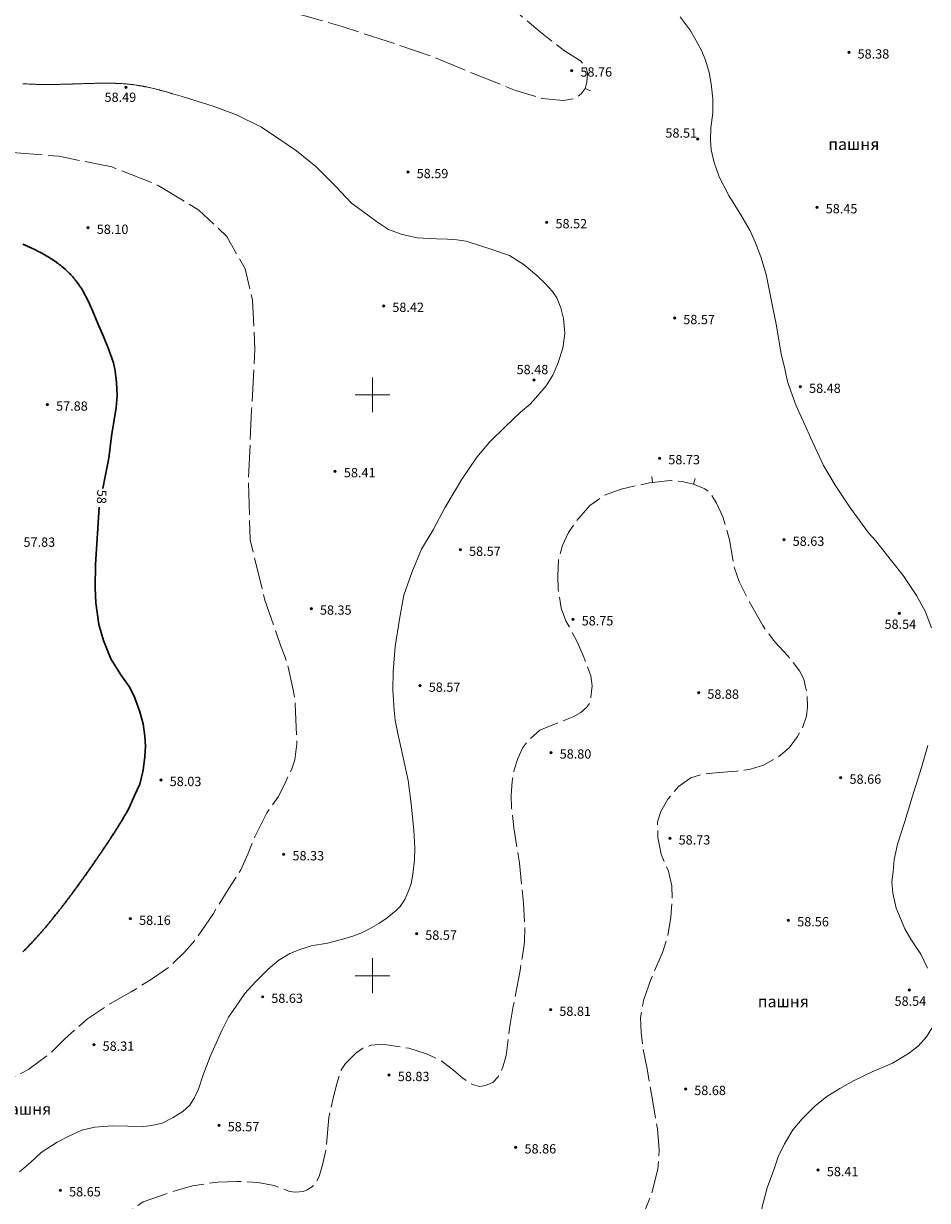
# Model space of a CAD drawing. Units: metres. Extents: x 132151 to 272577, y 98648 to 198270.
# Drawn here: x 133040 to 133196, y 99661 to 99864 of the extents above; entities that cross this region are included whole.
import ezdxf
from ezdxf.enums import TextEntityAlignment as Align

# ---------------------------------------------------------------- set-up
doc = ezdxf.new("R2010")
doc.units = ezdxf.units.M
doc.header["$MEASUREMENT"] = 0
doc.linetypes.add('M20_329_3', pattern=[13, 11, -2])
for name, color, linetype, lineweight in [('2 Отметки', 174, 'Continuous', 20), ('20 Кресты', 92, 'Continuous', 20), ('6 Рельеф', 42, 'Continuous', 30), ('6.1 Рельеф', 42, 'Continuous', 20), ('7 Растительность', 7, 'Continuous', 20)]:
    doc.layers.add(name, color=color, linetype=linetype, lineweight=lineweight)
doc.styles.add('LIKE11', font='bm431.shx', dxfattribs={"height": 2})
doc.styles.add('LIKE17', font='d431.shx', dxfattribs={"height": 0.8})
doc.styles.add('LIKE36', font='pragmai.shx')

# ---------------------------------------------------------------- blocks, each defined once
blk = doc.blocks.new('*U12')
at = {"linetype": 'Continuous'}
for points in [[(-0.1, 0, -5.3), (-0.07, -0.07, -5.3), (-0.07, 0.07, -5.3)], [(-0.07, 0.07, -5.3), (0, -0.1, -5.3), (0, 0.1, -5.3)], [(0, -0.1, -5.3), (-0.07, 0.07, -5.3), (-0.07, -0.07, -5.3)], [(0, 0.1, -5.3), (0.07, -0.07, -5.3), (0.07, 0.07, -5.3)], [(0.07, -0.07, -5.3), (0, 0.1, -5.3), (0, -0.1, -5.3)], [(0.1, 0, -5.3), (0.07, 0.07, -5.3), (0.07, -0.07, -5.3)]]:
    blk.add_solid(points, dxfattribs=at)
blk = doc.blocks.new('M5_0_500')
at = {"linetype": 'Continuous'}
blk.add_circle((0, 0), 0.1, dxfattribs=at)
blk.add_blockref('*U12', (0, 0), dxfattribs=at)
blk = doc.blocks.new('M5_009')
at = {"linetype": 'Continuous'}
for p, q in [((0, 1.5), (0, -1.5)), ((-1.5, 0), (1.5, 0))]:
    blk.add_line(p, q, dxfattribs=at)

msp = doc.modelspace()

# ---------------------------------------------------------------- linework, layer by layer
at = {"layer": '6 Рельеф', "color": 42, "linetype": 'Continuous', "lineweight": 30}
msp.add_lwpolyline([(133039.823, 99825.943), (133040.031, 99825.85), (133040.073, 99825.832), (133040.126, 99825.808), (133040.323, 99825.719), (133040.488, 99825.643), (133040.573, 99825.605), (133040.675, 99825.558), (133040.823, 99825.489), (133040.953, 99825.428), (133041.073, 99825.373), (133041.21, 99825.308), (133041.323, 99825.254), (133041.428, 99825.204), (133041.573, 99825.134), (133041.73, 99825.058), (133041.823, 99825.012), (133041.915, 99824.967), (133042.073, 99824.888), (133042.233, 99824.808), (133042.323, 99824.762), (133042.418, 99824.713), (133042.573, 99824.634), (133042.719, 99824.558), (133042.823, 99824.503), (133042.942, 99824.439), (133043.073, 99824.37), (133043.186, 99824.308), (133043.323, 99824.233), (133043.494, 99824.137), (133043.573, 99824.093), (133043.635, 99824.058), (133043.823, 99823.95), (133044.065, 99823.808), (133044.073, 99823.804), (133044.085, 99823.796), (133044.323, 99823.653), (133044.476, 99823.559), (133044.573, 99823.498), (133044.741, 99823.39), (133044.823, 99823.338), (133044.869, 99823.309), (133045.073, 99823.174), (133045.244, 99823.059), (133045.323, 99823.004), (133045.506, 99822.875), (133045.573, 99822.828), (133045.601, 99822.809), (133045.823, 99822.646), (133045.941, 99822.559), (133046.073, 99822.458), (133046.265, 99822.309), (133046.323, 99822.263), (133046.565, 99822.066), (133046.572, 99822.06), (133046.574, 99822.059), (133046.822, 99821.849), (133046.869, 99821.809), (133047.072, 99821.628), (133047.15, 99821.559), (133047.322, 99821.399), (133047.418, 99821.309), (133047.572, 99821.16), (133047.675, 99821.059), (133047.822, 99820.909), (133047.92, 99820.809), (133048.072, 99820.648), (133048.155, 99820.559), (133048.322, 99820.374), (133048.38, 99820.309), (133048.572, 99820.087), (133048.596, 99820.059), (133048.711, 99819.92), (133048.803, 99819.809), (133048.822, 99819.785), (133049.002, 99819.559), (133049.072, 99819.468), (133049.194, 99819.309), (133049.322, 99819.135), (133049.378, 99819.059), (133049.512, 99818.869), (133049.555, 99818.809), (133049.572, 99818.784), (133049.726, 99818.559), (133049.822, 99818.413), (133049.89, 99818.309), (133050.007, 99818.124), (133050.049, 99818.059), (133050.072, 99818.021), (133050.152, 99817.891), (133051.096, 99816.099), (133051.993, 99813.922), (133052.698, 99812.257), (133053.659, 99810.048), (133054.523, 99807.903), (133055.391, 99805.524), (133055.679, 99804.148), (133055.935, 99802.131), (133056.031, 99799.89), (133055.871, 99797.826), (133055.487, 99795.361), (133055.038, 99792.896), (133054.589, 99789.103), (133053.981, 99785.934), (133053.564, 99783.885)], dxfattribs=at)
at = {"layer": '6.1 Рельеф', "color": 42, "linetype": 'M20_329_3', "lineweight": 20, "ltscale": 0.5, "flags": 128}
for points in [[(133109.275, 100193.352), (133109.473, 100190.309), (133108.597, 100186.806), (133106.685, 100183.462), (133105.968, 100181.312), (133106.128, 100178.924), (133107.721, 100175.819), (133111.254, 100169.485), (133115.819, 100160.472), (133120.049, 100152.126), (133123.395, 100142.944), (133125.622, 100133.708), (133127.514, 100127.031), (133130.186, 100121.801), (133135.544, 100114.856), (133140.233, 100108.255), (133142.101, 100103.744), (133142.723, 100097.367), (133143.034, 100087.257), (133144.441, 100075.535), (133146.308, 100062.78), (133149.11, 100051.425), (133152.071, 100039.077), (133153.005, 100029.589), (133153.474, 100019.59), (133153.163, 100012.279), (133151.831, 100003.809), (133150.403, 99999.133), (133149.886, 99997.164), (133149.598, 99994.861), (133149.392, 99992.887), (133149.433, 99990.954), (133149.874, 99988.82), (133151.071, 99986.353), (133152.53, 99983.437), (133153.465, 99980.633), (133154.927, 99977.585), (133156.124, 99974.782), (133156.947, 99972.165), (133157.322, 99969.757), (133157.247, 99967.439), (133156.836, 99965.196), (133155.714, 99962.317), (133153.726, 99959.196), (133150.435, 99954.672), (133147.738, 99951.066), (133146.354, 99948.673), (133145.755, 99946.617), (133145.306, 99944.635), (133145.045, 99942.729), (133145.046, 99940.541), (133145.308, 99938.223), (133145.794, 99936.466), (133146.767, 99933.999), (133148.038, 99931.456), (133149.584, 99929.041), (133150.556, 99927.06), (133150.93, 99925.901), (133151.005, 99924.63), (133150.706, 99923.06), (133150.257, 99921.938), (133148.86, 99920.238), (133145.83, 99917.173), (133142.127, 99913.92), (133138.223, 99910.801), (133135.561, 99908.785), (133131.32, 99905.376), (133127.767, 99901.825), (133123.601, 99897.05), (133120.477, 99893.927), (133118.762, 99892.09), (133117.223, 99889.931), (133116.225, 99887.459), (133115.921, 99884.292), (133116.104, 99881.505), (133116.98, 99878.609), (133118.193, 99875.308), (133119.676, 99872.142), (133121.226, 99869.92), (133123.517, 99867.293), (133125.816, 99865.048), (133128.849, 99862.488), (133132.892, 99859.322), (133135.79, 99857.504), (133136.734, 99856.426), (133137.003, 99855.415), (133136.868, 99853.799), (133136.599, 99852.721), (133135.925, 99851.846), (133134.847, 99851.037), (133132.892, 99850.7), (133129.118, 99851.037), (133124.634, 99852.409), (133117.309, 99855.337), (133109.984, 99858.37), (133102.51, 99860.887), (133094.767, 99863.397), (133087.965, 99865.384), (133080.431, 99866.953), (133073.896, 99867.898), (133066.571, 99868.63), (133057.362, 99869.467), (133048.468, 99869.99), (133040.41, 99870.617), (133032.006, 99871.874), (133026.146, 99873.966), (133020.6, 99876.895), (133015.996, 99880.765), (133013.157, 99884.238)], [(132959.156, 99663.532), (132963.108, 99665.249), (132965.342, 99666.967), (132969.037, 99670.746), (132972.045, 99674.868), (132975.224, 99678.304), (132978.489, 99680.966), (132983.903, 99683.285), (132988.113, 99684.23), (132991.207, 99684.058), (132994.73, 99682.598), (132998.253, 99680.795), (133002.635, 99678.819), (133007.791, 99676.844), (133010.406, 99676.159), (133016.507, 99675.644), (133021.92, 99676.073), (133026.388, 99677.104), (133031.802, 99679.165), (133040.857, 99683.9), (133044.552, 99686.648), (133047.044, 99689.139), (133050.911, 99692.574), (133054.863, 99695.237), (133058.472, 99697.212), (133061.937, 99699.39), (133065.117, 99701.623), (133067.608, 99704.028), (133069.757, 99706.518), (133072.592, 99710.727), (133075.17, 99714.849), (133077.342, 99718.254), (133078.545, 99720.916), (133079.748, 99723.922), (133081.81, 99728.045), (133083.786, 99730.879), (133085.075, 99733.456), (133086.106, 99735.603), (133086.622, 99737.149), (133086.966, 99739.897), (133086.88, 99742.817), (133086.708, 99746.768), (133086.361, 99749.215), (133085.462, 99753.131), (133084.856, 99755.126), (133084.202, 99756.76), (133083.522, 99758.767), (133081.468, 99764.635), (133078.93, 99775.064), (133078.617, 99784.931), (133079.187, 99797.454), (133079.757, 99807.893), (133079.33, 99816.289), (133078.049, 99821.696), (133074.916, 99827.246), (133070.076, 99831.8), (133063.099, 99836.069), (133055.1, 99839.237), (133045.988, 99841.087), (133038.727, 99841.656), (133034.029, 99842.367), (133029.758, 99844.075), (133024.632, 99847.917), (133017.087, 99855.317), (133006.894, 99863.624)], [(133166.788, 99534.097), (133166.445, 99535.618), (133165.803, 99538.458), (133165.189, 99539.791), (133164.389, 99540.938), (133163.402, 99541.924), (133161.829, 99543.657), (133159.081, 99546.056), (133155.309, 99549.274), (133151.255, 99553.032), (133149.758, 99554.619), (133148.344, 99557.045), (133147.517, 99558.538), (133147.144, 99559.977), (133147.063, 99561.828), (133147.197, 99563.054), (133147.597, 99564.654), (133148.103, 99566.173), (133149.083, 99567.664), (133152.478, 99572.01), (133155.543, 99575.736), (133157.037, 99578.079), (133157.99, 99580.356), (133158.942, 99583.461), (133159.148, 99585.476), (133159.348, 99587.373), (133158.848, 99591.265), (133158.748, 99593.461), (133157.55, 99596.655), (133156.045, 99599.7), (133151.951, 99609.182), (133147.73, 99619.999), (133147.708, 99620.112), (133147.443, 99620.979), (133146.743, 99624.583), (133146.313, 99627.434), (133145.721, 99628.833), (133144.346, 99631.92), (133142.472, 99634.523), (133139.533, 99638.739), (133137.658, 99641.133), (133136.304, 99643.215), (133136.096, 99644.568), (133136.2, 99646.858), (133137.242, 99649.564), (133138.908, 99651.334), (133140.991, 99652.687), (133144.243, 99655.219), (133146.534, 99658.654), (133148.096, 99662.609), (133149.137, 99666.669), (133149.346, 99669.999), (133149.033, 99673.643), (133148.2, 99678.639), (133147.259, 99683.995), (133146.634, 99687.014), (133146.218, 99690.241), (133146.114, 99692.739), (133146.634, 99695.757), (133147.988, 99699.505), (133149.902, 99704.009), (133150.779, 99706.639), (133151.351, 99710.07), (133151.581, 99712.872), (133151.504, 99715.502), (133150.932, 99718.018), (133149.674, 99720.953), (133149.102, 99723.773), (133149.065, 99726.5), (133149.637, 99728.291), (133150.819, 99730.387), (133152.687, 99732.598), (133154.799, 99734.06), (133156.705, 99734.669), (133158.46, 99734.898), (133160.404, 99735.05), (133162.73, 99735.241), (133165.057, 99735.546), (133167.306, 99736.27), (133169.785, 99737.604), (133171.7, 99739.255), (133173.149, 99741.199), (133174.102, 99742.838), (133174.712, 99744.705), (133174.903, 99746.306), (133174.826, 99748.288), (133174.559, 99749.758), (133174.254, 99751.054), (133173.529, 99752.502), (133171.47, 99755.056), (133169.22, 99757.533), (133167.16, 99760.265), (133164.673, 99764.763), (133163.134, 99767.841), (133162.305, 99770.149), (133161.476, 99775.061), (133160.282, 99779.003), (133159.222, 99781.338), (133158.042, 99783.192), (133157.199, 99783.842), (133155.227, 99784.623), (133153.309, 99785.067), (133151.247, 99785.23), (133147.704, 99784.882), (133142.826, 99783.779), (133139.865, 99782.734), (133137.425, 99780.935), (133134.986, 99778.149), (133133.759, 99776.324), (133132.713, 99774.06), (133132.017, 99771.68), (133131.9, 99768.778), (133131.958, 99766.572), (133132.481, 99763.263), (133133.302, 99761.09), (133135.218, 99757.491), (133136.264, 99755.111), (133137.599, 99751.628), (133137.833, 99749.924), (133137.601, 99747.95), (133137.368, 99746.847), (133136.846, 99746.151), (133135.858, 99745.338), (133134.523, 99744.584), (133132.548, 99743.771), (133130.341, 99742.9), (133128.773, 99742.262), (133127.014, 99740.674), (133125.852, 99739.281), (133125.039, 99737.423), (133124.4, 99735.45), (133124.052, 99733.418), (133123.878, 99731.096), (133123.936, 99728.774), (133124.342, 99725.466), (133125.272, 99719.403), (133125.969, 99712.496), (133126.199, 99708.515), (133126.141, 99705.787), (133125.734, 99703.001), (133125.386, 99700.911), (133124.225, 99694.758), (133123.645, 99691.31), (133122.98, 99686.243), (133122.396, 99684.112), (133121.606, 99682.617), (133120.692, 99681.62), (133119.446, 99681.08), (133118.407, 99680.955), (133117.202, 99681.246), (133115.541, 99682.367), (133114.003, 99683.655), (133111.948, 99685.284), (133109.289, 99686.571), (133106.256, 99687.526), (133103.556, 99687.9), (133101.671, 99688.233), (133099.802, 99688.067), (133098.347, 99687.527), (133097.101, 99686.655), (133095.356, 99684.869), (133094.56, 99683.693), (133093.771, 99681.242), (133093.148, 99678.626), (133092.475, 99675.6), (133091.973, 99669.9), (133091.379, 99667.425), (133090.784, 99665.444), (133090.289, 99664.454), (133089.685, 99663.72), (133088.76, 99663.126), (133088.034, 99662.829), (133086.746, 99662.73), (133085.69, 99662.862), (133084.732, 99663.225), (133083.048, 99663.885), (133080.274, 99664.413), (133076.708, 99664.578), (133073.387, 99664.476), (133069.028, 99663.849), (133065.236, 99662.735), (133060.486, 99661.066), (133055.04, 99657.305), (133052.061, 99653.096)]]:
    msp.add_lwpolyline(points, dxfattribs=at)
at = {"layer": '6.1 Рельеф', "color": 42, "linetype": 'Continuous', "lineweight": 20}
for points in [[(133152.929, 99865.077), (133154.653, 99862.768), (133155.639, 99861.044), (133156.686, 99859.166), (133157.335, 99857.61), (133157.951, 99855.516), (133158.32, 99853.546), (133158.567, 99850.96), (133158.596, 99848.541), (133158.226, 99845.986), (133158.196, 99843.862), (133158.288, 99842.168), (133158.812, 99839.983), (133159.65, 99837.531), (133161.314, 99834.33), (133163.408, 99830.974), (133165.02, 99828.215), (133165.944, 99826.152), (133166.838, 99823.782), (133167.762, 99820.704), (133168.561, 99816.713), (133169.485, 99812.188), (133170.348, 99807.063), (133170.964, 99804.477), (133171.426, 99802.322), (133172.012, 99800.66), (133172.913, 99798.121), (133174.484, 99794.704), (133175.439, 99792.518), (133177.628, 99787.854), (133179.63, 99784.437), (133182.291, 99780.48), (133185.401, 99776.232), (133186.602, 99774.908), (133189.354, 99771.443), (133191.356, 99768.888), (133193.636, 99765.485), (133195.145, 99762.745), (133196.223, 99759.913)], [(133195.608, 99739.615), (133194.499, 99735.86), (133192.921, 99730.758), (133191.596, 99726.356), (133190.393, 99722.673), (133189.777, 99719.995), (133189.623, 99717.963), (133189.408, 99716.147), (133189.562, 99714.238), (133190.12, 99711.605), (133191.63, 99708.065), (133192.646, 99706.279), (133194.38, 99703.705), (133195.55, 99701.304)], [(133196.286, 99690.945), (133195.362, 99689.468), (133193.946, 99687.867), (133192.272, 99686.627), (133189.531, 99684.965), (133186.143, 99683.518), (133182.806, 99681.906), (133180.465, 99680.582), (133178.217, 99679.197), (133176.153, 99677.566), (133173.967, 99675.38), (133172.357, 99673.454), (133170.91, 99671.083), (133169.832, 99668.836), (133169.062, 99666.589), (133167.919, 99663.464), (133166.933, 99659.77)]]:
    msp.add_lwpolyline(points, dxfattribs=at)
at = {"layer": '6.1 Рельеф', "color": 42, "linetype": 'Continuous', "lineweight": 20, "ltscale": 0.5, "flags": 128}
msp.add_lwpolyline([(133039.823, 99853.57), (133040.016, 99853.556), (133040.073, 99853.552), (133040.077, 99853.552), (133040.323, 99853.536), (133040.345, 99853.534), (133040.573, 99853.521), (133040.61, 99853.519), (133040.823, 99853.507), (133040.874, 99853.505), (133041.073, 99853.495), (133041.137, 99853.492), (133041.323, 99853.484), (133041.398, 99853.481), (133041.573, 99853.474), (133041.658, 99853.471), (133041.823, 99853.465), (133041.917, 99853.462), (133042.073, 99853.458), (133042.174, 99853.455), (133042.323, 99853.451), (133042.43, 99853.449), (133042.573, 99853.446), (133042.685, 99853.444), (133042.823, 99853.441), (133042.939, 99853.44), (133043.073, 99853.438), (133043.192, 99853.436), (133043.323, 99853.435), (133043.445, 99853.434), (133043.573, 99853.433), (133043.696, 99853.433), (133043.823, 99853.432), (133043.946, 99853.432), (133044.073, 99853.432), (133044.196, 99853.433), (133044.323, 99853.433), (133044.445, 99853.434), (133044.573, 99853.434), (133044.693, 99853.435), (133044.823, 99853.436), (133044.941, 99853.438), (133045.073, 99853.439), (133045.188, 99853.441), (133045.323, 99853.443), (133045.434, 99853.444), (133045.573, 99853.446), (133045.68, 99853.448), (133045.823, 99853.451), (133045.926, 99853.453), (133046.073, 99853.456), (133046.171, 99853.458), (133046.323, 99853.461), (133046.415, 99853.463), (133046.572, 99853.467), (133046.659, 99853.469), (133046.822, 99853.473), (133046.903, 99853.475), (133047.072, 99853.48), (133047.147, 99853.482), (133047.322, 99853.487), (133047.39, 99853.489), (133047.572, 99853.494), (133047.633, 99853.496), (133047.822, 99853.501), (133047.876, 99853.503), (133048.072, 99853.509), (133048.118, 99853.51), (133048.322, 99853.517), (133048.361, 99853.518), (133048.572, 99853.524), (133048.603, 99853.525), (133048.822, 99853.532), (133048.845, 99853.533), (133049.072, 99853.54), (133049.087, 99853.541), (133049.322, 99853.549), (133049.33, 99853.549), (133049.555, 99853.556), (133049.572, 99853.557), (133049.572, 99853.557), (133049.814, 99853.564), (133049.822, 99853.565), (133050.056, 99853.572), (133050.072, 99853.573), (133050.299, 99853.58), (133050.322, 99853.58), (133050.541, 99853.587), (133050.572, 99853.588), (133050.784, 99853.594), (133050.822, 99853.595), (133051.027, 99853.601), (133051.072, 99853.603), (133051.27, 99853.608), (133051.322, 99853.609), (133051.514, 99853.614), (133051.572, 99853.616), (133051.758, 99853.62), (133051.822, 99853.622), (133052.002, 99853.626), (133052.072, 99853.628), (133052.247, 99853.632), (133052.322, 99853.633), (133052.492, 99853.636), (133052.572, 99853.638), (133052.737, 99853.641), (133052.822, 99853.642), (133052.984, 99853.644), (133053.072, 99853.646), (133053.23, 99853.648), (133053.322, 99853.649), (133053.478, 99853.65), (133053.572, 99853.651), (133053.726, 99853.652), (133053.822, 99853.653), (133053.975, 99853.653), (133054.072, 99853.653), (133054.225, 99853.653), (133054.322, 99853.653), (133054.476, 99853.652), (133054.572, 99853.652), (133054.727, 99853.651), (133054.822, 99853.65), (133054.98, 99853.648), (133055.072, 99853.647), (133055.234, 99853.644), (133055.322, 99853.642), (133055.489, 99853.639), (133055.572, 99853.637), (133055.746, 99853.632), (133055.822, 99853.63), (133056.004, 99853.624), (133056.072, 99853.622), (133056.264, 99853.614), (133056.322, 99853.612), (133056.525, 99853.602), (133056.572, 99853.6), (133056.789, 99853.589), (133056.822, 99853.587), (133057.055, 99853.573), (133057.072, 99853.572), (133057.29, 99853.556), (133057.322, 99853.554), (133057.324, 99853.554), (133057.572, 99853.534), (133057.597, 99853.531), (133057.822, 99853.511), (133057.873, 99853.505), (133058.072, 99853.485), (133058.152, 99853.476), (133058.322, 99853.457), (133058.435, 99853.443), (133058.572, 99853.426), (133058.721, 99853.406), (133058.822, 99853.394), (133059.01, 99853.367), (133059.071, 99853.359), (133059.303, 99853.325), (133059.321, 99853.322), (133059.427, 99853.306), (133059.571, 99853.284), (133059.598, 99853.279), (133059.821, 99853.243), (133059.898, 99853.23), (133060.071, 99853.201), (133060.2, 99853.178), (133060.321, 99853.156), (133060.505, 99853.123), (133060.571, 99853.111), (133060.813, 99853.064), (133060.821, 99853.063), (133060.856, 99853.056), (133061.071, 99853.013), (133061.125, 99853.002), (133061.321, 99852.962), (133061.441, 99852.937), (133061.571, 99852.909), (133061.76, 99852.868), (133061.821, 99852.854), (133062.036, 99852.806), (133062.071, 99852.798), (133062.082, 99852.796), (133062.321, 99852.74), (133062.408, 99852.719), (133062.571, 99852.68), (133062.738, 99852.639), (133062.821, 99852.619), (133063.069, 99852.556), (133063.071, 99852.556), (133063.072, 99852.556), (133063.321, 99852.491), (133063.41, 99852.467), (133063.571, 99852.424), (133063.753, 99852.375), (133063.821, 99852.356), (133064, 99852.306), (133064.071, 99852.286), (133064.099, 99852.278), (133064.321, 99852.215), (133064.451, 99852.177), (133064.571, 99852.141), (133064.806, 99852.071), (133064.821, 99852.067), (133064.855, 99852.056), (133065.071, 99851.99), (133065.168, 99851.96), (133065.321, 99851.912), (133065.533, 99851.844), (133065.571, 99851.832), (133065.604, 99851.821), (133067.202, 99851.361), (133072.569, 99849.719), (133076.602, 99848.205), (133080.897, 99846.059), (133083.878, 99844.077), (133086.92, 99842.02), (133090.23, 99839.337), (133093.63, 99835.939), (133096.404, 99832.987), (133098.65, 99831.352), (133100.708, 99829.831), (133102.766, 99828.49), (133104.913, 99827.685), (133107.687, 99827.059), (133110.997, 99826.88), (133112.876, 99826.791), (133114.487, 99826.701), (133116.097, 99826.433), (133120.543, 99825.015), (133123.605, 99823.995), (133126.095, 99822.403), (133128.259, 99820.567), (133129.696, 99819.168), (133130.962, 99817.78), (133131.737, 99816.678), (133132.431, 99814.965), (133132.881, 99813.169), (133133.085, 99810.598), (133133.016, 99809.701), (133132.763, 99808.054), (133131.875, 99805.393), (133131.051, 99803.365), (133129.91, 99801.528), (133128.452, 99799.88), (133127.121, 99798.423), (133125.47, 99797.01), (133122.87, 99794.539), (133120.145, 99791.878), (133117.926, 99789.28), (133115.31, 99785.39), (133112.457, 99780.574), (133110.429, 99776.772), (133108.454, 99773.447), (133106.742, 99769.392), (133105.411, 99765.527), (133104.65, 99761.408), (133103.89, 99756.656), (133103.571, 99752.389), (133103.508, 99749.157), (133103.698, 99745.736), (133103.887, 99744.001), (133104.331, 99741.72), (133105.155, 99738.108), (133106.106, 99733.609), (133106.677, 99729.617), (133107.084, 99725.051), (133107.265, 99721.933), (133107.213, 99719.939), (133106.929, 99717.413), (133106.645, 99715.867), (133106.257, 99714.747), (133105.535, 99713.149), (133104.736, 99711.937), (133104.054, 99711.216), (133102.499, 99709.973), (133101.069, 99708.978), (133099.453, 99708.046), (133097.961, 99707.301), (133096.579, 99706.784), (133094.651, 99706.224), (133092.226, 99705.603), (133089.429, 99705.168), (133087.377, 99704.484), (133085.76, 99703.801), (133083.895, 99702.682), (133082.007, 99701.116), (133079.831, 99698.941), (133078.028, 99696.952), (133076.536, 99694.777), (133075.23, 99692.851), (133074.111, 99690.676), (133073.054, 99688.376), (133072.052, 99686.118), (133070.808, 99682.762), (133070.011, 99680.495), (133069.305, 99678.924), (133068.573, 99677.715), (133067.364, 99676.634), (133065.678, 99675.584), (133063.8, 99674.63), (133061.977, 99674.211), (133060.545, 99674.052), (133057.872, 99674.116), (133055.167, 99674.179), (133052.174, 99673.928), (133049.949, 99673.392), (133047.724, 99672.395), (133045.729, 99671.321), (133042.967, 99669.557), (133041.125, 99667.87), (133039.207, 99666.259)], dxfattribs=at)
at = {"layer": '6.1 Рельеф', "color": 42, "linetype": 'Continuous', "lineweight": 20, "ltscale": 0.5}
for points in [[(133136.599, 99852.721), (133137.533, 99852.365)], [(133148.197, 99784.931), (133148.078, 99785.923)], [(133155.227, 99784.623), (133155.525, 99785.578)]]:
    msp.add_lwpolyline(points, dxfattribs=at)
at = {"layer": '6.1 Рельеф', "color": 42, "linetype": 'Continuous', "lineweight": 30, "ltscale": 0.5}
msp.add_lwpolyline([(133052.919, 99780.678), (133052.635, 99776.13), (133052.294, 99770.785), (133052.237, 99766.805), (133052.357, 99764.216), (133052.869, 99760.463), (133053.666, 99757.734), (133054.974, 99754.551), (133056.68, 99751.822), (133058.103, 99749.775), (133058.956, 99748.126), (133059.878, 99745.598), (133060.503, 99743.38), (133060.788, 99741.22), (133060.902, 99739.514), (133060.788, 99737.752), (133060.503, 99735.364), (133059.931, 99732.953), (133059.078, 99731.134), (133058.084, 99728.897), (133057.815, 99728.369), (133057.798, 99728.34), (133057.785, 99728.316), (133057.707, 99728.181), (133057.643, 99728.066), (133057.616, 99728.021), (133057.572, 99727.943), (133057.525, 99727.863), (133057.499, 99727.816), (133057.433, 99727.705), (133057.353, 99727.566), (133057.341, 99727.547), (133057.322, 99727.513), (133057.248, 99727.39), (133057.205, 99727.316), (133057.155, 99727.233), (133057.072, 99727.091), (133057.062, 99727.076), (133057.057, 99727.066), (133056.968, 99726.92), (133056.906, 99726.816), (133056.874, 99726.764), (133056.822, 99726.677), (133056.78, 99726.608), (133056.755, 99726.566), (133056.685, 99726.453), (133056.602, 99726.316), (133056.59, 99726.298), (133056.572, 99726.268), (133056.495, 99726.143), (133056.448, 99726.066), (133056.399, 99725.989), (133056.322, 99725.864), (133056.303, 99725.835), (133056.292, 99725.816), (133056.207, 99725.681), (133056.136, 99725.566), (133056.111, 99725.527), (133056.072, 99725.465), (133056.014, 99725.374), (133055.978, 99725.316), (133055.917, 99725.221), (133055.822, 99725.07), (133055.82, 99725.068), (133055.82, 99725.066), (133055.723, 99724.916), (133055.66, 99724.816), (133055.625, 99724.763), (133055.572, 99724.679), (133055.528, 99724.611), (133055.5, 99724.567), (133055.429, 99724.459), (133055.338, 99724.317), (133055.332, 99724.307), (133055.322, 99724.291), (133055.233, 99724.155), (133055.176, 99724.067), (133055.135, 99724.004), (133055.072, 99723.907), (133055.036, 99723.852), (133055.013, 99723.817), (133054.937, 99723.701), (133054.849, 99723.567), (133054.838, 99723.55), (133054.822, 99723.525), (133054.739, 99723.4), (133054.685, 99723.317), (133054.64, 99723.249), (133054.572, 99723.146), (133054.54, 99723.098), (133054.52, 99723.067), (133054.44, 99722.948), (133054.354, 99722.817), (133054.341, 99722.798), (133054.322, 99722.769), (133054.241, 99722.648), (133054.187, 99722.567), (133054.141, 99722.498), (133054.072, 99722.394), (133054.041, 99722.348), (133054.02, 99722.317), (133053.94, 99722.198), (133053.853, 99722.067), (133053.84, 99722.048), (133053.822, 99722.021), (133053.739, 99721.899), (133053.684, 99721.817), (133053.639, 99721.75), (133053.572, 99721.65), (133053.538, 99721.6), (133053.516, 99721.567), (133053.437, 99721.452), (133053.346, 99721.317), (133053.336, 99721.302), (133053.322, 99721.281), (133053.235, 99721.154), (133053.177, 99721.067), (133053.134, 99721.005), (133053.072, 99720.913), (133053.033, 99720.856), (133053.006, 99720.817), (133052.931, 99720.708), (133052.835, 99720.567), (133052.83, 99720.559), (133052.822, 99720.547), (133052.728, 99720.411), (133052.664, 99720.317), (133052.626, 99720.262), (133052.572, 99720.183), (133052.525, 99720.114), (133052.492, 99720.067), (133052.423, 99719.966), (133052.322, 99719.82), (133052.321, 99719.818), (133052.32, 99719.817), (133052.218, 99719.67), (133052.147, 99719.567), (133052.116, 99719.523), (133052.072, 99719.458), (133052.014, 99719.375), (133051.974, 99719.317), (133051.912, 99719.227), (133051.822, 99719.098), (133051.809, 99719.08), (133051.801, 99719.067), (133051.706, 99718.933), (133051.626, 99718.817), (133051.604, 99718.785), (133051.572, 99718.739), (133051.501, 99718.638), (133051.452, 99718.567), (133051.398, 99718.491), (133051.322, 99718.382), (133051.295, 99718.344), (133051.277, 99718.317), (133051.192, 99718.197), (133051.101, 99718.067), (133051.089, 99718.05), (133051.072, 99718.026), (133050.986, 99717.904), (133050.925, 99717.817), (133050.882, 99717.757), (133050.822, 99717.672), (133050.779, 99717.61), (133050.748, 99717.567), (133050.675, 99717.464), (133050.572, 99717.318), (133050.572, 99717.318), (133050.571, 99717.317), (133050.468, 99717.172), (133050.394, 99717.067), (133050.364, 99717.025), (133050.322, 99716.967), (133050.26, 99716.88), (133050.215, 99716.817), (133050.156, 99716.734), (133050.072, 99716.617), (133050.051, 99716.588), (133050.037, 99716.567), (133049.947, 99716.442), (133049.857, 99716.317), (133049.843, 99716.297), (133049.822, 99716.268), (133049.738, 99716.152), (133049.678, 99716.067), (133049.633, 99716.006), (133049.572, 99715.921), (133049.528, 99715.861), (133049.497, 99715.817), (133049.423, 99715.716), (133049.322, 99715.576), (133049.319, 99715.571), (133049.316, 99715.567), (133049.213, 99715.426), (133049.134, 99715.317), (133049.108, 99715.282), (133049.072, 99715.233), (133049.002, 99715.137), (133048.952, 99715.067), (133048.897, 99714.993), (133048.822, 99714.891), (133048.791, 99714.848), (133048.769, 99714.817), (133048.685, 99714.704), (133048.585, 99714.567), (133048.58, 99714.56), (133048.572, 99714.55), (133048.473, 99714.417), (133048.4, 99714.317), (133048.367, 99714.273), (133048.322, 99714.212), (133048.261, 99714.129), (133048.215, 99714.067), (133048.154, 99713.986), (133048.072, 99713.876), (133048.047, 99713.842), (133048.029, 99713.817), (133047.94, 99713.699), (133047.842, 99713.567), (133047.834, 99713.556), (133047.822, 99713.541), (133047.726, 99713.414), (133047.654, 99713.317), (133047.619, 99713.271), (133047.572, 99713.209), (133047.511, 99713.128), (133047.466, 99713.067), (133047.404, 99712.986), (133047.322, 99712.878), (133047.296, 99712.844), (133047.276, 99712.817), (133047.188, 99712.702), (133047.086, 99712.567), (133047.08, 99712.56), (133047.072, 99712.55), (133046.972, 99712.418), (133046.895, 99712.317), (133046.863, 99712.277), (133046.822, 99712.224), (133046.754, 99712.136), (133046.702, 99712.068), (133046.646, 99711.994), (133046.572, 99711.899), (133046.537, 99711.853), (133046.509, 99711.818), (133046.427, 99711.713), (133046.323, 99711.577), (133046.318, 99711.572), (133046.315, 99711.568), (133046.208, 99711.432), (133046.119, 99711.318), (133046.099, 99711.291), (133046.073, 99711.258), (133045.989, 99711.152), (133045.923, 99711.068), (133045.878, 99711.012), (133045.823, 99710.941), (133045.768, 99710.872), (133045.725, 99710.818), (133045.657, 99710.733), (133045.573, 99710.626), (133045.547, 99710.593), (133045.526, 99710.568), (133045.436, 99710.455), (133045.326, 99710.318), (133045.325, 99710.316), (133045.323, 99710.313), (133045.213, 99710.177), (133045.125, 99710.068), (133045.101, 99710.039), (133045.073, 99710.003), (133044.989, 99709.901), (133044.922, 99709.818), (133044.877, 99709.763), (133044.823, 99709.696), (133044.765, 99709.625), (133044.718, 99709.568), (133044.652, 99709.488), (133044.573, 99709.391), (133044.54, 99709.351), (133044.513, 99709.318), (133044.427, 99709.214), (133044.323, 99709.088), (133044.313, 99709.077), (133044.306, 99709.068), (133044.2, 99708.941), (133044.097, 99708.818), (133044.086, 99708.804), (133044.073, 99708.788), (133043.972, 99708.669), (133043.887, 99708.568), (133043.858, 99708.533), (133043.823, 99708.491), (133043.743, 99708.397), (133043.676, 99708.318), (133043.628, 99708.262), (133043.573, 99708.197), (133043.513, 99708.127), (133043.462, 99708.068), (133043.398, 99707.993), (133043.323, 99707.905), (133043.282, 99707.858), (133043.248, 99707.818), (133043.166, 99707.724), (133043.073, 99707.616), (133043.05, 99707.59), (133043.031, 99707.568), (133042.934, 99707.457), (133042.823, 99707.33), (133042.817, 99707.323), (133042.812, 99707.318), (133042.7, 99707.191), (133042.592, 99707.068), (133042.583, 99707.058), (133042.573, 99707.046), (133042.465, 99706.926), (133042.369, 99706.818), (133042.347, 99706.793), (133042.323, 99706.766), (133042.229, 99706.662), (133042.145, 99706.568), (133042.111, 99706.53), (133042.073, 99706.488), (133041.992, 99706.399), (133041.918, 99706.318), (133041.873, 99706.268), (133041.823, 99706.214), (133041.753, 99706.138), (133041.689, 99706.068), (133041.633, 99706.007), (133041.573, 99705.942), (133041.513, 99705.877), (133041.458, 99705.818), (133041.393, 99705.748), (133041.323, 99705.673), (133041.272, 99705.619), (133041.225, 99705.568), (133041.151, 99705.49), (133041.073, 99705.406), (133041.03, 99705.361), (133040.989, 99705.318), (133040.908, 99705.233), (133040.823, 99705.143), (133040.786, 99705.105), (133040.751, 99705.068), (133040.664, 99704.977), (133040.573, 99704.883), (133040.541, 99704.85), (133040.51, 99704.818), (133040.418, 99704.723), (133040.323, 99704.626), (133040.295, 99704.597), (133040.267, 99704.568), (133040.171, 99704.471), (133040.073, 99704.371), (133040.047, 99704.345), (133040.02, 99704.318), (133039.922, 99704.219), (133039.823, 99704.12)], dxfattribs=at)

# ---------------------------------------------------------------- block references
at = {"layer": '2 Отметки', "color": 174, "linetype": 'Continuous', "lineweight": 20, "xscale": 2.000000000013204, "yscale": 2.000000000013204, "zscale": 2.000000000013204, "rotation": 353.5786645233386}
for p in [(133182.003, 99858.945, 68.988), (133134.283, 99855.835, 69.36), (133057.553, 99852.945, 69.091), (133155.943, 99844.055, 69.116), (133106.093, 99838.355, 69.193), (133176.513, 99832.295, 69.056), (133051.023, 99828.765, 68.702), (133129.993, 99829.715, 69.124), (133101.903, 99815.325, 69.028), (133151.993, 99813.215, 69.172), (133127.813, 99802.555, 69.085), (133173.653, 99801.385, 69.085), (133044.023, 99798.325, 68.487), (133149.413, 99789.095, 69.33), (133093.563, 99786.855, 69.012), (133115.113, 99773.325, 69.171), (133170.823, 99775.055, 69.231), (133089.443, 99763.205, 68.951), (133134.503, 99761.355, 69.358), (133190.683, 99762.365, 69.141), (133108.173, 99749.925, 69.173), (133156.133, 99748.725, 69.486), (133130.713, 99738.425, 69.407), (133063.583, 99733.695, 68.633), (133180.613, 99734.095, 69.262), (133151.193, 99723.635, 69.334), (133084.713, 99720.905, 68.935), (133058.313, 99709.805, 68.764), (133171.603, 99709.545, 69.169), (133107.573, 99707.235, 69.179), (133081.063, 99696.365, 69.236), (133192.403, 99697.555, 69.145), (133130.653, 99694.135, 69.417), (133052.033, 99688.125, 68.918), (133102.853, 99682.905, 69.43), (133153.883, 99680.505, 69.282), (133073.563, 99674.255, 69.173), (133124.663, 99670.445, 69.467), (133176.703, 99666.535, 69.014), (133046.263, 99663.055, 69.258)]:
    msp.add_blockref('M5_0_500', p, dxfattribs=at)
at = {"layer": '20 Кресты', "color": 92, "linetype": 'Continuous', "lineweight": 20, "xscale": 2, "yscale": 2, "zscale": 2}
for p in [(133100, 99800), (133100, 99700)]:
    msp.add_blockref('M5_009', p, dxfattribs=at)

# ---------------------------------------------------------------- texts
at = {"layer": '2 Отметки', "color": 174, "linetype": 'Continuous', "lineweight": 15, "style": 'LIKE17'}
for s, p in [('58.38', (133183.503, 99857.895)), ('58.76', (133135.783, 99854.785)), ('58.49', (133053.863, 99850.439)), ('58.51', (133150.413, 99844.276)), ('58.59', (133107.593, 99837.305)), ('58.45', (133178.013, 99831.245)), ('58.52', (133131.493, 99828.665)), ('58.10', (133052.523, 99827.715)), ('58.42', (133103.403, 99814.275)), ('58.57', (133153.493, 99812.165)), ('58.48', (133124.798, 99803.562)), ('58.48', (133175.153, 99800.335)), ('57.88', (133045.523, 99797.275)), ('58.73', (133150.913, 99788.045)), ('58.41', (133095.063, 99785.805)), ('57.83', (133039.913, 99773.845)), ('58.63', (133172.323, 99774.005)), ('58.57', (133116.613, 99772.275)), ('58.35', (133090.943, 99762.155)), ('58.75', (133136.003, 99760.305)), ('58.54', (133188.139, 99759.717)), ('58.57', (133109.673, 99748.875)), ('58.88', (133157.633, 99747.675)), ('58.80', (133132.213, 99737.375)), ('58.03', (133065.083, 99732.645)), ('58.66', (133182.113, 99733.045)), ('58.73', (133152.693, 99722.585)), ('58.33', (133086.213, 99719.855)), ('58.16', (133059.813, 99708.755)), ('58.56', (133173.103, 99708.495)), ('58.57', (133109.073, 99706.185)), ('58.63', (133082.563, 99695.315)), ('58.54', (133189.862, 99694.823)), ('58.81', (133132.153, 99693.085)), ('58.31', (133053.533, 99687.075)), ('58.83', (133104.353, 99681.855)), ('58.68', (133155.383, 99679.455)), ('58.57', (133075.063, 99673.205)), ('58.86', (133126.163, 99669.395)), ('58.41', (133178.203, 99665.485)), ('58.65', (133047.763, 99662.005))]:
    msp.add_text(s, height=1.6, dxfattribs=at).set_placement(p)
at = {"layer": '6 Рельеф', "color": 42, "linetype": 'Continuous', "lineweight": 20, "style": 'LIKE36'}
msp.add_text('58', height=1.6, rotation=268.19387, dxfattribs=at).set_placement((133052.613, 99783.681, -132))
at = {"layer": '7 Растительность', "color": 7, "linetype": 'Continuous', "lineweight": 20, "style": 'LIKE11'}
for p in [(133178.453, 99844.164, 48.281), (133166.321, 99696.561, 48.281), (133035.89, 99678.053, 48.281)]:
    msp.add_text('пашня', height=2, dxfattribs=at).set_placement(p, align=Align.TOP_LEFT)

doc.saveas('drawing.dxf')
